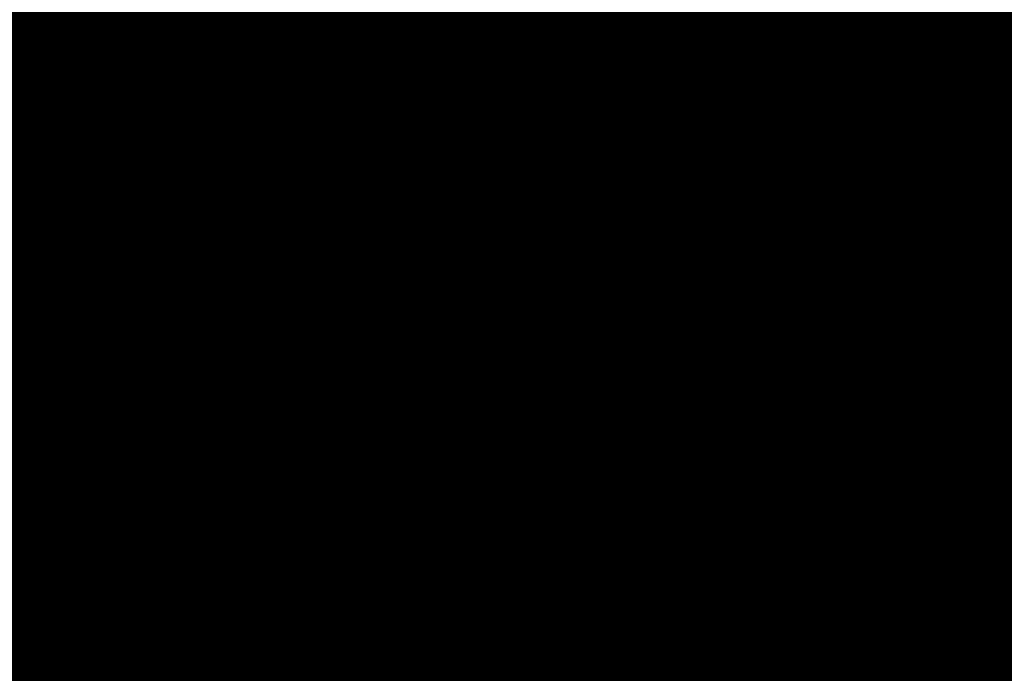
# Model space of a CAD drawing. Extents: x -28060 to 218318, y -36008 to 188576.
# Drawn here: x 44994 to 45046, y 30451 to 30485 of the extents above; entities that cross this region are included whole.
import ezdxf

# ---------------------------------------------------------------- set-up
doc = ezdxf.new("R2010")
doc.units = 0
for name, color, linetype in [('NOT-50TXT', 6, 'CONTINUOUS'), ('X-2864-S$0$Q-SPCQ', 11, 'CONTINUOUS'), ('X-XREF', 7, 'CONTINUOUS')]:
    doc.layers.add(name, color=color, linetype=linetype)

# ---------------------------------------------------------------- blocks, each defined once
blk = doc.blocks.new('X-2864-S')
at = {"layer": 'X-2864-S$0$Q-SPCQ'}
for p, q in [((45006.853, 30484.293), (45005.671, 30484.086)), ((45006.853, 30484.293), (45005.671, 30484.086)), ((45008.042, 30484.452), (45006.853, 30484.293)), ((45008.042, 30484.452), (45006.853, 30484.293)), ((45009.237, 30484.564), (45008.042, 30484.452)), ((45009.237, 30484.564), (45008.042, 30484.452)), ((45010.435, 30484.628), (45009.237, 30484.564)), ((45010.435, 30484.628), (45009.237, 30484.564)), ((45011.635, 30484.644), (45010.435, 30484.628)), ((45011.635, 30484.644), (45010.435, 30484.628)), ((45012.834, 30484.612), (45011.635, 30484.644)), ((45012.834, 30484.612), (45011.635, 30484.644)), ((45014.031, 30484.531), (45012.834, 30484.612)), ((45014.031, 30484.531), (45012.834, 30484.612)), ((45015.224, 30484.404), (45014.031, 30484.531)), ((45015.224, 30484.404), (45014.031, 30484.531)), ((45016.412, 30484.228), (45015.224, 30484.404)), ((45016.412, 30484.228), (45015.224, 30484.404)), ((45017.591, 30484.005), (45016.412, 30484.228)), ((45017.591, 30484.005), (45016.412, 30484.228)), ((45004.498, 30483.832), (45003.336, 30483.532)), ((45004.498, 30483.832), (45003.336, 30483.532)), ((45005.671, 30484.086), (45004.498, 30483.832)), ((45005.671, 30484.086), (45004.498, 30483.832)), ((45082.52, 30471.117), (45017.273, 30484.07)), ((45017.312, 30484.062), (45017.275, 30484.07)), ((45017.398, 30484.045), (45017.312, 30484.062)), ((45017.533, 30484.018), (45017.398, 30484.045)), ((45017.716, 30483.982), (45017.533, 30484.018)), ((45018.76, 30483.735), (45017.591, 30484.005)), ((45018.76, 30483.735), (45017.591, 30484.005)), ((45017.946, 30483.936), (45017.716, 30483.982)), ((45018.224, 30483.881), (45017.946, 30483.936)), ((45018.55, 30483.817), (45018.224, 30483.881)), ((45018.922, 30483.743), (45018.55, 30483.817)), ((45019.917, 30483.419), (45018.76, 30483.735)), ((45019.917, 30483.419), (45018.76, 30483.735)), ((45019.34, 30483.66), (45018.922, 30483.743)), ((45019.803, 30483.568), (45019.34, 30483.66)), ((45002.188, 30483.185), (45001.054, 30482.792)), ((45002.188, 30483.185), (45001.054, 30482.792)), ((45003.336, 30483.532), (45002.188, 30483.185)), ((45003.336, 30483.532), (45002.188, 30483.185)), ((45020.311, 30483.467), (45019.803, 30483.568)), ((45021.061, 30483.057), (45019.917, 30483.419)), ((45021.061, 30483.057), (45019.917, 30483.419)), ((45020.862, 30483.357), (45020.311, 30483.467)), ((45021.457, 30483.239), (45020.862, 30483.357)), ((45022.094, 30483.113), (45021.457, 30483.239)), ((45022.771, 30482.979), (45022.094, 30483.113)), ((45001.054, 30482.792), (44999.936, 30482.355)), ((45001.054, 30482.792), (44999.936, 30482.355)), ((45022.19, 30482.649), (45021.061, 30483.057)), ((45022.19, 30482.649), (45021.061, 30483.057)), ((45023.301, 30482.196), (45022.19, 30482.649)), ((45023.301, 30482.196), (45022.19, 30482.649)), ((45023.488, 30482.836), (45022.771, 30482.979)), ((45024.244, 30482.686), (45023.488, 30482.836)), ((45025.038, 30482.529), (45024.244, 30482.686)), ((44999.936, 30482.355), (44998.837, 30481.873)), ((44999.936, 30482.355), (44998.837, 30481.873)), ((45024.393, 30481.7), (45023.301, 30482.196)), ((45024.393, 30481.7), (45023.301, 30482.196)), ((45025.867, 30482.364), (45025.038, 30482.529)), ((45026.732, 30482.192), (45025.867, 30482.364)), ((45027.63, 30482.014), (45026.732, 30482.192)), ((44998.837, 30481.873), (44997.759, 30481.347)), ((44998.837, 30481.873), (44997.759, 30481.347)), ((45025.465, 30481.16), (45024.393, 30481.7)), ((45025.465, 30481.16), (45024.393, 30481.7)), ((45028.56, 30481.829), (45027.63, 30482.014)), ((45029.521, 30481.638), (45028.56, 30481.829)), ((45030.511, 30481.442), (45029.521, 30481.638)), ((44997.759, 30481.347), (44996.702, 30480.779)), ((44997.759, 30481.347), (44996.702, 30480.779)), ((45026.514, 30480.577), (45025.465, 30481.16)), ((45026.514, 30480.577), (45025.465, 30481.16)), ((45031.528, 30481.24), (45030.511, 30481.442)), ((45032.571, 30481.033), (45031.528, 30481.24)), ((45033.639, 30480.821), (45032.571, 30481.033)), ((44996.702, 30480.779), (44995.668, 30480.169)), ((44996.702, 30480.779), (44995.668, 30480.169)), ((45027.539, 30479.953), (45026.514, 30480.577)), ((45027.539, 30479.953), (45026.514, 30480.577)), ((45034.728, 30480.605), (45033.639, 30480.821)), ((45035.839, 30480.384), (45034.728, 30480.605)), ((44995.668, 30480.169), (44994.66, 30479.519)), ((44995.668, 30480.169), (44994.66, 30479.519)), ((45036.968, 30480.16), (45035.839, 30480.384)), ((45038.115, 30479.932), (45036.968, 30480.16)), ((44994.66, 30479.519), (44993.679, 30478.828)), ((44994.66, 30479.519), (44993.679, 30478.828)), ((45008.071, 30479.417), (45009.065, 30479.532)), ((45008.071, 30479.417), (45009.065, 30479.532)), ((45009.065, 30479.532), (45010.062, 30479.607)), ((45009.065, 30479.532), (45010.062, 30479.607)), ((45010.062, 30479.607), (45011.061, 30479.642)), ((45010.062, 30479.607), (45011.061, 30479.642)), ((45011.061, 30479.642), (45012.061, 30479.636)), ((45011.061, 30479.642), (45012.061, 30479.636)), ((45012.061, 30479.636), (45013.06, 30479.591)), ((45012.061, 30479.636), (45013.06, 30479.591)), ((45013.06, 30479.591), (45014.056, 30479.506)), ((45013.06, 30479.591), (45014.056, 30479.506)), ((45014.056, 30479.506), (45015.048, 30479.381)), ((45014.056, 30479.506), (45015.048, 30479.381)), ((45028.538, 30479.289), (45027.539, 30479.953)), ((45039.277, 30479.702), (45038.115, 30479.932)), ((45040.452, 30479.468), (45039.277, 30479.702)), ((45005.13, 30478.837), (45006.102, 30479.07)), ((45005.13, 30478.837), (45006.102, 30479.07)), ((45006.102, 30479.07), (45007.083, 30479.263)), ((45006.102, 30479.07), (45007.083, 30479.263)), ((45007.083, 30479.263), (45008.071, 30479.417)), ((45007.083, 30479.263), (45008.071, 30479.417)), ((45015.048, 30479.381), (45016.035, 30479.217)), ((45015.048, 30479.381), (45016.035, 30479.217)), ((45016.035, 30479.217), (45017.014, 30479.013)), ((45045.725, 30473.324), (45016.3, 30479.166)), ((45016.338, 30479.158), (45016.301, 30479.165)), ((45016.421, 30479.142), (45016.338, 30479.158)), ((45016.551, 30479.116), (45016.421, 30479.142)), ((45016.728, 30479.081), (45016.551, 30479.116)), ((45016.951, 30479.036), (45016.728, 30479.081)), ((45017.22, 30478.983), (45016.951, 30479.036)), ((45017.014, 30479.013), (45017.984, 30478.77)), ((45017.535, 30478.92), (45017.22, 30478.983)), ((45029.51, 30478.585), (45028.538, 30479.289)), ((45041.639, 30479.233), (45040.452, 30479.468)), ((45042.835, 30478.995), (45041.639, 30479.233)), ((45044.04, 30478.756), (45042.835, 30478.995)), ((45003.216, 30478.256), (45004.167, 30478.566)), ((45003.216, 30478.256), (45004.167, 30478.566)), ((45004.167, 30478.566), (45005.13, 30478.837)), ((45004.167, 30478.566), (45005.13, 30478.837)), ((45017.895, 30478.849), (45017.535, 30478.92)), ((45018.299, 30478.769), (45017.895, 30478.849)), ((45017.984, 30478.77), (45018.943, 30478.489)), ((45018.748, 30478.68), (45018.299, 30478.769)), ((45019.239, 30478.582), (45018.748, 30478.68)), ((45018.943, 30478.489), (45019.891, 30478.17)), ((45019.773, 30478.476), (45019.239, 30478.582)), ((45020.348, 30478.362), (45019.773, 30478.476)), ((45030.453, 30477.843), (45029.51, 30478.585)), ((45045.25, 30478.516), (45044.04, 30478.756)), ((45046.464, 30478.275), (45045.25, 30478.516)), ((45002.279, 30477.909), (45003.216, 30478.256)), ((45002.279, 30477.909), (45003.216, 30478.256)), ((45019.891, 30478.17), (45020.825, 30477.813)), ((45020.964, 30478.24), (45020.348, 30478.362)), ((45021.62, 30478.11), (45020.964, 30478.24)), ((45022.314, 30477.972), (45021.62, 30478.11)), ((45023.046, 30477.826), (45022.314, 30477.972)), ((45000.449, 30477.103), (45001.356, 30477.524)), ((45000.449, 30477.103), (45001.356, 30477.524)), ((45001.356, 30477.524), (45002.279, 30477.909)), ((45001.356, 30477.524), (45002.279, 30477.909)), ((45020.825, 30477.813), (45021.744, 30477.418)), ((45021.744, 30477.418), (45022.646, 30476.988)), ((45023.814, 30477.674), (45023.046, 30477.826)), ((45024.617, 30477.515), (45023.814, 30477.674)), ((45025.453, 30477.348), (45024.617, 30477.515)), ((45031.365, 30477.064), (45030.453, 30477.843)), ((44999.56, 30476.646), (45000.449, 30477.103)), ((44999.56, 30476.646), (45000.449, 30477.103)), ((45022.646, 30476.988), (45023.531, 30476.521)), ((45026.322, 30477.176), (45025.453, 30477.348)), ((45027.223, 30476.997), (45026.322, 30477.176)), ((45028.152, 30476.813), (45027.223, 30476.997)), ((45032.246, 30476.249), (45031.365, 30477.064)), ((44998.689, 30476.153), (44999.56, 30476.646)), ((44998.689, 30476.153), (44999.56, 30476.646)), ((45023.531, 30476.521), (45024.396, 30476.02)), ((45029.11, 30476.622), (45028.152, 30476.813)), ((45030.095, 30476.427), (45029.11, 30476.622)), ((45031.104, 30476.227), (45030.095, 30476.427)), ((44997.839, 30475.627), (44998.689, 30476.153)), ((44997.839, 30475.627), (44998.689, 30476.153)), ((45024.396, 30476.02), (45025.24, 30475.485)), ((45032.137, 30476.022), (45031.104, 30476.227)), ((45033.192, 30475.812), (45032.137, 30476.022)), ((45033.093, 30475.399), (45032.246, 30476.249)), ((44997.011, 30475.066), (44997.839, 30475.627)), ((44997.011, 30475.066), (44997.839, 30475.627)), ((45025.24, 30475.485), (45026.063, 30474.916)), ((45033.906, 30474.516), (45033.093, 30475.399)), ((45034.266, 30475.599), (45033.192, 30475.812)), ((45035.359, 30475.382), (45034.266, 30475.599)), ((45036.469, 30475.162), (45035.359, 30475.382)), ((44996.206, 30474.473), (44997.011, 30475.066)), ((44996.206, 30474.473), (44997.011, 30475.066)), ((45026.063, 30474.916), (45026.861, 30474.314)), ((45037.593, 30474.938), (45036.469, 30475.162)), ((45038.731, 30474.713), (45037.593, 30474.938)), ((44995.425, 30473.849), (44996.206, 30474.473)), ((44995.425, 30473.849), (44996.206, 30474.473)), ((45026.861, 30474.314), (45027.636, 30473.682)), ((45034.683, 30473.602), (45033.906, 30474.516)), ((45039.879, 30474.485), (45038.731, 30474.713)), ((45041.037, 30474.255), (45039.879, 30474.485)), ((44994.67, 30473.193), (44995.425, 30473.849)), ((44994.67, 30473.193), (44995.425, 30473.849)), ((45042.203, 30474.023), (45041.037, 30474.255)), ((45043.374, 30473.791), (45042.203, 30474.023)), ((45044.549, 30473.558), (45043.374, 30473.791)), ((45027.636, 30473.682), (45028.384, 30473.018)), ((45035.422, 30472.657), (45034.683, 30473.602)), ((45045.725, 30473.324), (45044.549, 30473.558)), ((49412.638, 29606.369), (45045.725, 30473.324)), ((44993.942, 30472.508), (44994.67, 30473.193)), ((44993.942, 30472.508), (44994.67, 30473.193)), ((45028.384, 30473.018), (45029.105, 30472.326)), ((45029.105, 30472.326), (45029.798, 30471.605)), ((45036.123, 30471.683), (45035.422, 30472.657)), ((45029.798, 30471.605), (45030.462, 30470.857)), ((45036.785, 30470.682), (45036.123, 30471.683)), ((45030.462, 30470.857), (45031.095, 30470.083)), ((45037.406, 30469.655), (45036.785, 30470.682)), ((45031.095, 30470.083), (45031.696, 30469.284)), ((45037.985, 30468.605), (45037.406, 30469.655)), ((45031.696, 30469.284), (45032.266, 30468.462)), ((45038.522, 30467.532), (45037.985, 30468.605)), ((45032.266, 30468.462), (45032.802, 30467.618)), ((45032.802, 30467.618), (45033.303, 30466.753)), ((45039.016, 30466.438), (45038.522, 30467.532)), ((45033.303, 30466.753), (45033.77, 30465.869)), ((45039.466, 30465.325), (45039.016, 30466.438)), ((45033.77, 30465.869), (45034.201, 30464.966)), ((45039.87, 30464.196), (45039.466, 30465.325)), ((45034.201, 30464.966), (45034.596, 30464.048)), ((45034.596, 30464.048), (45034.953, 30463.114)), ((45040.229, 30463.051), (45039.87, 30464.196)), ((45034.953, 30463.114), (45035.273, 30462.166)), ((45040.543, 30461.892), (45040.229, 30463.051)), ((45035.273, 30462.166), (45035.555, 30461.207)), ((45040.809, 30460.723), (45040.543, 30461.892)), ((45035.555, 30461.207), (45035.798, 30460.237)), ((45041.029, 30459.543), (45040.809, 30460.723)), ((45035.798, 30460.237), (45036.002, 30459.258)), ((45041.201, 30458.355), (45041.029, 30459.543)), ((45036.002, 30459.258), (45036.167, 30458.272)), ((45036.167, 30458.272), (45036.292, 30457.28)), ((45041.326, 30457.162), (45041.201, 30458.355)), ((45036.292, 30457.28), (45036.378, 30456.283)), ((45041.402, 30455.965), (45041.326, 30457.162)), ((45036.378, 30456.283), (45036.423, 30455.285)), ((45041.431, 30454.765), (45041.402, 30455.965)), ((45036.423, 30455.285), (45036.429, 30454.285)), ((45036.429, 30454.285), (45036.394, 30453.285)), ((45036.394, 30453.285), (45036.32, 30452.288)), ((45036.32, 30452.288), (45036.206, 30451.295)), ((45036.206, 30451.295), (45036.052, 30450.307))]:
    blk.add_line(p, q, dxfattribs=at)
for radius, start, end in [(30, 78.7712, 258.7712), (30, 258.7712, 78.7712), (25, 78.7712, 258.7712), (25, 258.7712, 78.7712)]:
    blk.add_arc((45011.431, 30454.644), radius, start, end, dxfattribs=at)
blk.add_open_spline([(45028.027, 30479.636), (45026.359, 30480.744), (45022.863, 30482.583), (45019.175, 30483.693), (45017.273, 30484.07)], degree=3, dxfattribs=at)
for points, knots in [([(45017.273, 30484.07), (45019.175, 30483.693), (45022.863, 30482.583), (45027.234, 30480.284), (45030.081, 30478.181), (45031.646, 30476.836), (45032.768, 30475.753), (45033.85, 30474.594), (45034.898, 30473.361), (45035.893, 30472.053), (45036.813, 30470.666), (45037.674, 30469.199), (45038.485, 30467.654), (45039.218, 30466.033), (45039.841, 30464.341), (45040.372, 30462.57), (45040.827, 30460.723), (45041.17, 30458.818), (45041.373, 30456.873), (45041.432, 30454.897), (45041.35, 30452.217), (45041.102, 30450.171), (45040.857, 30448.802)], [0, 0, 0, 0, 0.142857, 0.285714, 0.357143, 0.392857, 0.428571, 0.464286, 0.5, 0.535714, 0.571429, 0.607143, 0.642857, 0.678571, 0.714286, 0.75, 0.785714, 0.821429, 0.857143, 0.892857, 0.928571, 1, 1, 1, 1]), ([(45016.3, 30479.166), (45017.683, 30478.891), (45020.382, 30478.115), (45023.606, 30476.563), (45026.048, 30474.967), (45027.797, 30473.588), (45029.176, 30472.283), (45030.23, 30471.145), (45030.981, 30470.242), (45031.701, 30469.289), (45032.394, 30468.287), (45033.047, 30467.237), (45033.646, 30466.136), (45034.199, 30464.984), (45034.715, 30463.783), (45035.174, 30462.535), (45035.558, 30461.244), (45035.876, 30459.906), (45036.228, 30458.061), (45036.472, 30455.676), (45036.396, 30452.754), (45036.136, 30450.769), (45035.953, 30449.776)], [0, 0, 0, 0, 0.125, 0.25, 0.3125, 0.375, 0.4375, 0.46875, 0.5, 0.53125, 0.5625, 0.59375, 0.625, 0.65625, 0.6875, 0.71875, 0.75, 0.78125, 0.8125, 0.875, 0.9375, 1, 1, 1, 1])]:
    blk.add_open_spline(points, degree=3, knots=knots, dxfattribs=at)

msp = doc.modelspace()

# ---------------------------------------------------------------- linework, layer by layer
at = {"layer": 'NOT-50TXT', "const_width": 1000}
msp.add_lwpolyline([(14750, 72750), (4750, 27000), (42750, 19500), (51750, 65250)], close=True, dxfattribs=at)

# ---------------------------------------------------------------- block references
at = {"layer": 'X-XREF'}
msp.add_blockref('X-2864-S', (0, 0), dxfattribs=at)

doc.saveas('drawing.dxf')
